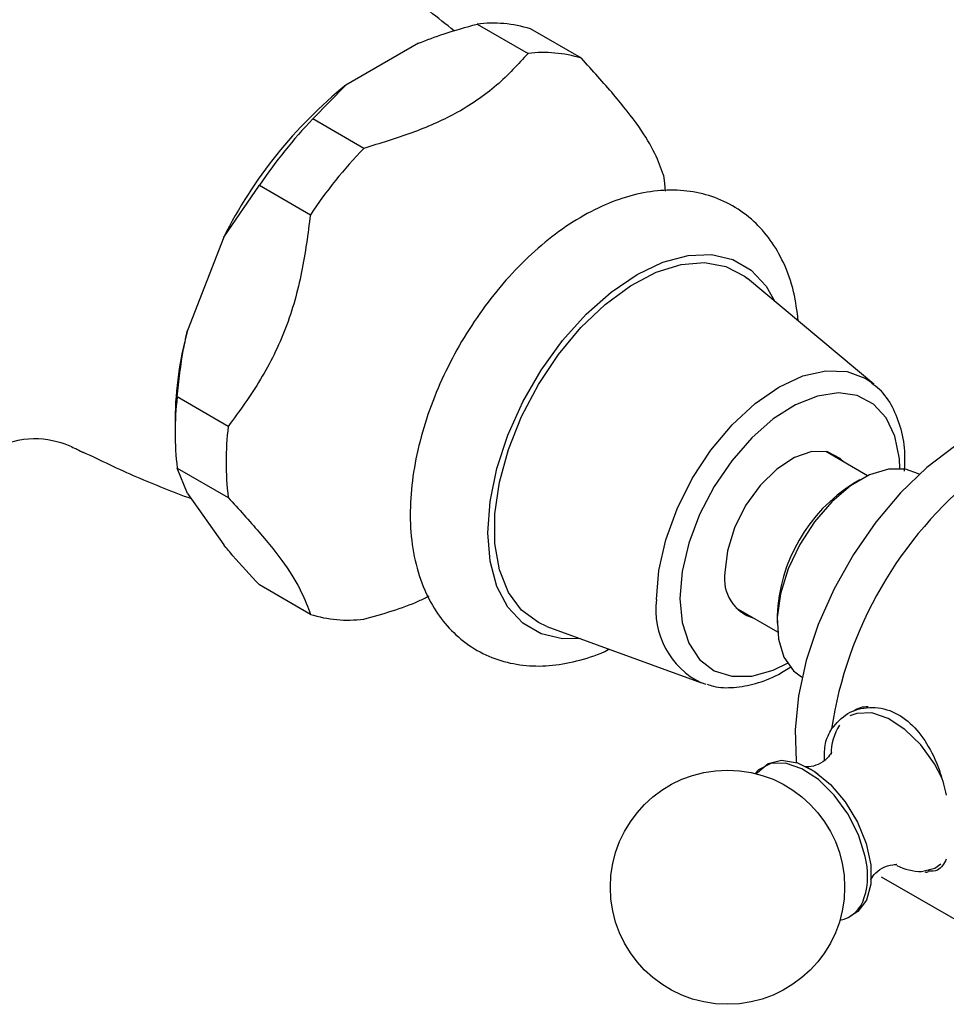
# Model space of a CAD drawing. Units: millimetres. Extents: x 3 to 3996, y 5 to 3995.
# Drawn here: x 855 to 907, y 2829 to 2883 of the extents above; entities that cross this region are included whole.
import ezdxf

# ---------------------------------------------------------------- set-up
doc = ezdxf.new("R2010")
doc.units = ezdxf.units.MM

msp = doc.modelspace()

# ---------------------------------------------------------------- linework, layer by layer
at = {"color": 7, "linetype": 'Continuous', "lineweight": 25}
for p, q in [((880.596, 2883.05), (883.425, 2881.417)), ((886.385, 2881.152), (883.556, 2882.785)), ((877.338, 2881.986), (873.323, 2879.667)), ((871.479, 2877.787), (873.323, 2879.667)), ((874.307, 2876.154), (871.479, 2877.787)), ((866.536, 2871.225), (868.519, 2874.104)), ((868.519, 2874.104), (871.347, 2872.472)), ((866.536, 2871.225), (864.529, 2866.05)), ((902.618, 2863.063), (895.605, 2868.925)), ((902.528, 2863.135), (902.618, 2863.063)), ((866.789, 2860.722), (863.96, 2862.355)), ((863.84, 2861.128), (863.84, 2860.312)), ((902.27, 2857.983), (899.955, 2859.32)), ((863.96, 2858.408), (866.789, 2856.775)), ((864.529, 2857.002), (863.96, 2858.408)), ((905.134, 2858.062), (905.097, 2858.083)), ((901.846, 2857.761), (901.493, 2857.557)), ((864.529, 2857.002), (866.536, 2854.145)), ((871.347, 2850.289), (868.519, 2851.922)), ((894.956, 2850.659), (897.27, 2849.323)), ((897.251, 2850.209), (897.251, 2849.801)), ((884.462, 2849.623), (893.046, 2846.481)), ((898.597, 2846.825), (898.634, 2846.804)), ((893.314, 2846.395), (893.046, 2846.481)), ((903.029, 2835.722), (909.393, 2832.048))]:
    msp.add_line(p, q, dxfattribs=at)
at = {"color": 7, "linetype": 'Continuous', "lineweight": 25, "flags": 128}
for points in [[(890.943, 2874.666), (890.996, 2874.205), (891.03, 2873.784)], [(884.462, 2849.623), (884, 2849.828), (883.065, 2850.524), (882.337, 2851.511), (881.838, 2852.758), (881.585, 2854.224), (881.585, 2855.864), (881.838, 2857.624), (882.337, 2859.447), (883.065, 2861.274), (884, 2863.048), (885.11, 2864.711), (886.36, 2866.21), (887.71, 2867.496), (889.117, 2868.529), (890.536, 2869.274), (891.92, 2869.708), (893.225, 2869.817), (894.41, 2869.598), (895.437, 2869.058), (895.605, 2868.925)], [(909.082, 2860.706), (908.631, 2860.5), (907.084, 2859.607), (905.556, 2858.438), (904.088, 2857.025), (902.718, 2855.403), (901.48, 2853.615), (900.408, 2851.707), (899.529, 2849.729), (898.866, 2847.731), (898.435, 2845.766), (898.248, 2843.884), (898.311, 2842.135), (898.319, 2842.065)], [(900.96, 2858.739), (900.755, 2858.942), (900.037, 2859.302), (899.165, 2859.32), (898.204, 2858.996), (897.224, 2858.353), (896.299, 2857.439), (895.496, 2856.322), (894.877, 2855.084), (894.485, 2853.818), (894.352, 2852.617)], [(905.097, 2858.083), (904.373, 2858.347), (903.419, 2858.349), (902.381, 2858.034), (901.313, 2857.418), (900.275, 2856.534), (899.321, 2855.43), (898.504, 2854.166), (897.866, 2852.81), (897.444, 2851.434), (897.259, 2850.114), (897.321, 2848.919), (897.627, 2847.916), (898.16, 2847.156), (898.597, 2846.825)], [(896.112, 2841.442), (896.16, 2841.509), (896.743, 2842.005), (897.499, 2842.19), (898.372, 2842.048), (899.297, 2841.59), (900.206, 2840.851), (901.032, 2839.885), (901.712, 2838.764), (902.196, 2837.57), (902.45, 2836.394), (902.453, 2835.32), (902.206, 2834.431), (901.726, 2833.79), (901.314, 2833.534)]]:
    msp.add_lwpolyline(points, dxfattribs=at)
at = {"color": 8, "linetype": 'Continuous', "lineweight": 25, "flags": 128}
for points in [[(886.315, 2848.945), (885.336, 2848.936), (884.155, 2849.209), (883.135, 2849.798), (882.308, 2850.685), (881.698, 2851.842), (881.325, 2853.235), (881.199, 2854.822), (881.325, 2856.553), (881.698, 2858.377), (882.308, 2860.238), (883.135, 2862.08), (884.155, 2863.846), (885.336, 2865.483), (886.643, 2866.942), (888.036, 2868.177), (889.473, 2869.151), (890.909, 2869.835), (892.302, 2870.209), (893.609, 2870.259), (894.79, 2869.986), (895.81, 2869.397), (896.637, 2868.511), (897.119, 2867.659)], [(890.546, 2851.123), (890.677, 2852.731), (891.064, 2854.428), (891.693, 2856.149), (892.539, 2857.828), (893.57, 2859.401), (894.746, 2860.806), (896.023, 2861.99), (897.35, 2862.907), (898.677, 2863.522), (899.954, 2863.812), (901.13, 2863.765), (902.161, 2863.383), (902.528, 2863.135)], [(904.06, 2858.383), (904.03, 2858.918), (903.781, 2860.171), (903.294, 2861.2), (902.589, 2861.964), (901.694, 2862.429), (900.646, 2862.579), (899.488, 2862.406), (898.267, 2861.917), (897.034, 2861.133), (895.838, 2860.085), (894.729, 2858.817), (893.753, 2857.38), (892.948, 2855.834), (892.349, 2854.241), (891.979, 2852.667), (891.854, 2851.176)], [(891.854, 2851.176), (891.979, 2849.829), (892.349, 2848.682), (892.948, 2847.781), (893.753, 2847.163), (894.729, 2846.854), (895.838, 2846.866), (897.034, 2847.199), (897.819, 2847.573)], [(906.408, 2841.177), (905.977, 2841.985), (905.214, 2843.042), (904.337, 2843.905), (903.408, 2844.511), (902.497, 2844.815), (901.672, 2844.793), (901.289, 2844.649)], [(902.13, 2836.851), (901.758, 2838.045), (901.172, 2839.211), (900.414, 2840.262), (899.54, 2841.121), (898.617, 2841.723), (897.711, 2842.025), (896.89, 2842.004), (896.216, 2841.661), (896.02, 2841.464)], [(905.268, 2836.024), (905.993, 2836.208), (906.336, 2836.441)]]:
    msp.add_lwpolyline(points, dxfattribs=at)
at = {"color": 7, "linetype": 'Continuous', "lineweight": 25}
msp.add_circle((894.493, 2835.146), 6.5, dxfattribs=at)
for centre, radius, start, end in [((881.468, 2876.114), 6.991, 72.6188, 97.1622), ((884.296, 2874.481), 6.991, 72.6188, 97.1622), ((889.493, 2859.72), 25.678, 129.0296, 153.3812), ((891.581, 2858.597), 27.791, 136.3295, 146.0814), ((894.409, 2856.964), 27.791, 136.3295, 146.0814), ((883.145, 2860.937), 19.306, 164.6401, 179.4309), ((880.065, 2860.382), 16.225, 173.014, 186.986), ((882.893, 2858.749), 16.225, 173.014, 186.986), ((906.333, 2849.864), 9.089, 122.179, 177.8264), ((922.325, 2840.632), 22.3, 128.5188, 171.4812), ((896.588, 2852.256), 2.265, 170.8086, 253.9268), ((873.436, 2856.961), 6.991, 252.6188, 277.1622), ((903.125, 2842.554), 2.888, 146.5767, 180.647), ((905.215, 2838.795), 2.772, 241.6296, 271.0977), ((900.381, 2835.046), 1.771, 281.2997, 344.371)]:
    msp.add_arc(centre, radius, start, end, dxfattribs=at)
at = {"color": 8, "linetype": 'Continuous', "lineweight": 25}
for centre, radius, start, end in [((895.07, 2850.564), 4.558, 172.9661, 243.6353), ((898.167, 2835.785), 4.104, 342.754, 15.0517)]:
    msp.add_arc(centre, radius, start, end, dxfattribs=at)
at = {"color": 7, "linetype": 'Continuous', "lineweight": 25}
for points, knots in [([(879.332, 2882.676), (878.418, 2883.403), (876.036, 2885.294), (871.959, 2888.072), (867.16, 2891.015), (862.215, 2893.666), (857.164, 2896.004), (852.997, 2897.713), (850.499, 2898.533), (849.737, 2898.783)], [0, 0, 0, 0, 0.103739, 0.270023, 0.435847, 0.601001, 0.765256, 0.928395, 1, 1, 1, 1]), ([(877.338, 2881.986), (877.808, 2882.166), (878.849, 2882.566), (879.977, 2882.878), (880.596, 2883.05)], [0, 0, 0, 0, 0.450942, 1, 1, 1, 1]), ([(883.425, 2881.417), (882.877, 2880.818), (881.767, 2879.603), (879.585, 2878.091), (876.994, 2876.969), (875.21, 2876.428), (874.307, 2876.154)], [0, 0, 0, 0, 0.267066, 0.541217, 0.767884, 1, 1, 1, 1]), ([(890.943, 2874.666), (890.806, 2875.052), (890.528, 2875.832), (889.658, 2877.309), (888.221, 2879.133), (887.003, 2880.472), (886.385, 2881.152)], [0, 0, 0, 0, 0.244278, 0.493448, 0.742659, 1, 1, 1, 1]), ([(898.421, 2866.571), (898.353, 2867.117), (898.21, 2868.262), (897.67, 2869.765), (896.915, 2871.079), (895.965, 2872.157), (894.808, 2873.006), (893.478, 2873.579), (892.063, 2873.852), (890.585, 2873.839), (889.055, 2873.544), (887.487, 2872.965), (885.908, 2872.103), (884.359, 2870.976), (882.881, 2869.615), (881.51, 2868.06), (880.274, 2866.348), (879.196, 2864.515), (878.298, 2862.599), (877.6, 2860.637), (877.119, 2858.664), (876.874, 2856.717), (876.882, 2854.83), (877.162, 2853.048), (877.703, 2851.485), (878.463, 2850.174), (879.413, 2849.096), (880.571, 2848.248), (881.901, 2847.676), (883.317, 2847.406), (884.796, 2847.414), (886.322, 2847.732), (887.376, 2848.06), (887.903, 2848.349), (887.919, 2848.357)], [0, 0, 0, 0, 0.031648, 0.066409, 0.096379, 0.12538, 0.15634, 0.186438, 0.216266, 0.246505, 0.277771, 0.310298, 0.343858, 0.37795, 0.412092, 0.446118, 0.48003, 0.513892, 0.547788, 0.581784, 0.615976, 0.650455, 0.68527, 0.720325, 0.755086, 0.785052, 0.814049, 0.845004, 0.875101, 0.904928, 0.935171, 0.966441, 0.998973, 1, 1, 1, 1]), ([(871.347, 2872.472), (871.21, 2871.407), (870.932, 2869.258), (870.062, 2866.12), (868.625, 2863.24), (867.407, 2861.57), (866.789, 2860.722)], [0, 0, 0, 0, 0.244278, 0.493448, 0.742659, 1, 1, 1, 1]), ([(863.96, 2862.355), (864.055, 2863.253), (864.186, 2864.497), (864.454, 2865.712), (864.529, 2866.05)], [0, 0, 0, 0, 0.7212226, 1, 1, 1, 1]), ([(904.317, 2858.235), (904.333, 2858.547), (904.373, 2859.373), (904.161, 2860.585), (903.688, 2861.804), (903.115, 2862.671), (902.637, 2863.009), (902.486, 2863.116)], [0, 0, 0, 0, 0.151022, 0.399168, 0.64661, 0.888225, 1, 1, 1, 1]), ([(851.343, 2858.012), (852.015, 2858.498), (853.365, 2859.477), (855.756, 2860.23), (857.498, 2859.885), (858.443, 2859.434), (858.638, 2859.319), (858.731, 2859.264)], [0, 0, 0, 0, 0.2518, 0.506363, 0.761699, 0.885242, 1, 1, 1, 1]), ([(858.709, 2859.316), (859.702, 2858.837), (861.678, 2857.883), (863.717, 2857.101), (864.732, 2856.712)], [0, 0, 0, 0, 0.502486, 1, 1, 1, 1]), ([(866.789, 2856.775), (867.376, 2856.13), (868.563, 2854.825), (870, 2853.02), (870.915, 2851.497), (871.202, 2850.696), (871.347, 2850.289)], [0, 0, 0, 0, 0.2442784, 0.4934483, 0.7426585, 1, 1, 1, 1]), ([(868.519, 2851.922), (868.01, 2852.471), (867.304, 2853.233), (866.704, 2853.946), (866.536, 2854.145)], [0, 0, 0, 0, 0.721223, 1, 1, 1, 1]), ([(874.307, 2850.024), (875.375, 2850.319), (876.674, 2850.678), (877.751, 2851.221), (877.943, 2851.318)], [0, 0, 0, 0, 0.821718, 1, 1, 1, 1]), ([(893.372, 2846.412), (893.483, 2846.371), (893.942, 2846.205), (894.856, 2846.204), (896.066, 2846.419), (897.147, 2846.825), (897.801, 2847.247), (898.043, 2847.403)], [0, 0, 0, 0, 0.07936, 0.327471, 0.582138, 0.845778, 1, 1, 1, 1]), ([(900.271, 2843.936), (900.55, 2844.25), (901.106, 2844.878), (902.357, 2845.216), (903.643, 2844.99), (904.791, 2844.196), (905.69, 2842.987), (906.302, 2841.611), (906.535, 2840.67), (906.635, 2840.262)], [0, 0, 0, 0, 0.152811, 0.305552, 0.458106, 0.601643, 0.741339, 0.887817, 1, 1, 1, 1]), ([(902.296, 2845.152), (902.148, 2845.15), (901.853, 2845.146), (901.616, 2844.99), (901.497, 2844.913)], [0, 0, 0, 0, 0.500381, 1, 1, 1, 1]), ([(899.884, 2842.208), (899.876, 2842.525), (899.86, 2843.18), (900.131, 2843.678), (900.271, 2843.936)], [0, 0, 0, 0, 0.484257, 1, 1, 1, 1]), ([(900.272, 2842.648), (900.27, 2842.639), (900.266, 2842.619), (900.031, 2842.267), (899.542, 2841.931), (899.024, 2841.801), (898.768, 2841.829), (898.851, 2841.819), (899.144, 2841.702), (899.419, 2841.498), (899.521, 2841.422)], [0, 0, 0, 0, 0.097296, 0.239532, 0.405636, 0.566867, 0.695267, 0.818779, 0.932754, 1, 1, 1, 1]), ([(902.449, 2835.584), (902.447, 2835.579), (902.442, 2835.566), (902.616, 2835.876), (903.087, 2836.246), (903.628, 2836.425), (903.925, 2836.39), (903.884, 2836.402), (903.875, 2836.405)], [0, 0, 0, 0, 0.09658, 0.288119, 0.50992, 0.769232, 0.948616, 1, 1, 1, 1]), ([(906.635, 2836.702), (906.5, 2836.451), (906.276, 2836.034), (905.818, 2836.032), (905.637, 2836.031)], [0, 0, 0, 0, 0.605056, 1, 1, 1, 1]), ([(905.446, 2835.997), (905.485, 2835.99), (905.547, 2835.979), (905.602, 2835.999), (905.623, 2836.006)], [0, 0, 0, 0, 0.624171, 1, 1, 1, 1])]:
    msp.add_open_spline(points, degree=3, knots=knots, dxfattribs=at)

doc.saveas('drawing.dxf')
